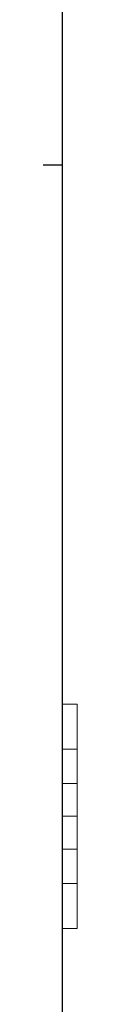
# Model space of a CAD drawing. Extents: x -1043 to 2383, y -808 to 1691.
# Drawn here: x 442 to 444, y 627 to 693 of the extents above; entities that cross this region are included whole.
import ezdxf

# ---------------------------------------------------------------- set-up
doc = ezdxf.new("R2010")
doc.units = 0
doc.header["$MEASUREMENT"] = 0
doc.linetypes.add('solid', pattern=[0])
doc.layers.add('mark_1', color=84, linetype='solid')
doc.layers.add('stone', color=7, linetype='CONTINUOUS')

msp = doc.modelspace()

# ---------------------------------------------------------------- linework, layer by layer
at = {"layer": 'mark_1', "lineweight": 0, "extrusion": (6.12303e-17, 1, -1.83691e-16)}
for p, q in [((444.043, 647.362, 3827.22), (443.043, 647.361, 3827.22)), ((444.042, 647.362, 3825.659), (443.043, 647.361, 3825.659)), ((444.04, 647.362, 3577.22), (443.043, 647.361, 3577.22)), ((444.039, 647.362, 3575.659), (443.043, 647.361, 3575.659)), ((444.04, 647.362, 3327.22), (443.043, 647.361, 3327.22)), ((444.039, 647.362, 3325.659), (443.043, 647.361, 3325.659)), ((444.04, 647.362, 3077.22), (443.043, 647.361, 3077.22)), ((444.039, 647.362, 3075.659), (443.043, 647.361, 3075.659)), ((443.043, 647.361, 3077.22), (443.043, 647.361, 3075.659)), ((443.043, 644.361, 3077.22), (443.043, 647.361, 3077.22)), ((443.043, 647.361, 3063.781), (443.043, 647.361, 3062.22)), ((443.043, 644.361, 3062.22), (443.043, 647.361, 3062.22)), ((443.043, 647.361, 3063.781), (443.043, 642.058, 3069.72)), ((443.043, 647.361, 3327.22), (443.043, 647.361, 3325.659)), ((443.043, 644.361, 3327.22), (443.043, 647.361, 3327.22)), ((443.043, 647.361, 3313.781), (443.043, 647.361, 3312.22)), ((443.043, 644.361, 3312.22), (443.043, 647.361, 3312.22)), ((443.043, 647.361, 3313.781), (443.043, 642.058, 3319.72)), ((443.043, 647.361, 3577.22), (443.043, 647.361, 3575.659)), ((443.043, 644.361, 3577.22), (443.043, 647.361, 3577.22)), ((443.043, 647.361, 3563.781), (443.043, 647.361, 3562.22)), ((443.043, 644.361, 3562.22), (443.043, 647.361, 3562.22)), ((443.043, 647.361, 3563.781), (443.043, 642.058, 3569.72)), ((443.043, 647.361, 3826.967), (443.043, 647.361, 3825.659)), ((443.043, 647.361, 3825.659), (443.043, 635.361, 3812.22)), ((443.043, 647.361, 3826.967), (443.043, 634.194, 3812.22)), ((443.043, 647.361, 3827.22), (443.043, 647.361, 3826.967)), ((443.043, 644.361, 3827.22), (443.043, 647.361, 3827.22)), ((444.043, 647.361, 3812.22), (443.043, 647.361, 3812.22)), ((444.043, 647.361, 3813.781), (443.043, 647.361, 3813.781)), ((443.043, 647.361, 3813.781), (443.043, 642.058, 3819.72)), ((443.043, 644.361, 3812.22), (443.043, 647.361, 3812.22)), ((443.043, 647.361, 3813.781), (443.043, 647.361, 3812.22)), ((444.04, 647.361, 3562.22), (443.043, 647.361, 3562.22)), ((444.04, 647.361, 3563.781), (443.043, 647.361, 3563.781)), ((443.043, 647.361, 3575.659), (443.043, 642.058, 3569.72)), ((444.04, 647.361, 3312.22), (443.043, 647.361, 3312.22)), ((444.04, 647.361, 3313.781), (443.043, 647.361, 3313.781)), ((443.043, 647.361, 3325.659), (443.043, 642.058, 3319.72)), ((444.04, 647.361, 3062.22), (443.043, 647.361, 3062.22)), ((444.04, 647.361, 3063.781), (443.043, 647.361, 3063.781)), ((443.043, 647.361, 3075.659), (443.043, 642.058, 3069.72)), ((444.039, 647.362, 3575.659), (444.039, 642.059, 3569.72)), ((444.04, 647.362, 3577.22), (444.039, 647.362, 3575.659)), ((444.039, 647.362, 3325.659), (444.039, 642.059, 3319.72)), ((444.04, 647.362, 3327.22), (444.039, 647.362, 3325.659)), ((444.039, 647.362, 3075.659), (444.039, 642.059, 3069.72)), ((444.04, 647.362, 3077.22), (444.039, 647.362, 3075.659)), ((444.04, 644.362, 3577.22), (444.04, 647.362, 3577.22)), ((444.04, 644.362, 3327.22), (444.04, 647.362, 3327.22)), ((444.04, 644.362, 3077.22), (444.04, 647.362, 3077.22)), ((444.04, 647.361, 3563.781), (444.04, 639.862, 3572.18)), ((444.04, 644.361, 3562.22), (444.04, 647.361, 3562.22)), ((444.04, 647.361, 3563.781), (444.04, 647.361, 3562.22)), ((444.04, 647.361, 3313.781), (444.04, 639.862, 3322.18)), ((444.04, 644.361, 3312.22), (444.04, 647.361, 3312.22)), ((444.04, 647.361, 3313.781), (444.04, 647.361, 3312.22)), ((444.04, 647.361, 3063.781), (444.04, 639.862, 3072.18)), ((444.04, 644.361, 3062.22), (444.04, 647.361, 3062.22)), ((444.04, 647.361, 3063.781), (444.04, 647.361, 3062.22)), ((444.042, 647.362, 3825.659), (444.042, 642.059, 3819.72)), ((444.043, 647.362, 3827.22), (444.042, 647.362, 3825.659)), ((444.043, 644.362, 3827.22), (444.043, 647.362, 3827.22)), ((444.043, 647.361, 3813.781), (444.043, 639.862, 3822.18)), ((444.043, 644.361, 3812.22), (444.043, 647.361, 3812.22)), ((444.043, 647.361, 3813.781), (444.043, 647.361, 3812.22)), ((444.043, 644.362, 3827.22), (443.043, 644.361, 3827.22)), ((444.04, 644.362, 3577.22), (443.043, 644.361, 3577.22)), ((444.04, 644.362, 3327.22), (443.043, 644.361, 3327.22)), ((444.04, 644.362, 3077.22), (443.043, 644.361, 3077.22)), ((443.043, 644.361, 3062.22), (443.043, 639.861, 3067.26)), ((443.043, 644.361, 3312.22), (443.043, 639.861, 3317.26)), ((443.043, 644.361, 3562.22), (443.043, 639.861, 3567.26)), ((443.043, 644.361, 3827.22), (443.043, 639.861, 3822.181)), ((444.043, 644.361, 3812.22), (443.043, 644.361, 3812.22)), ((443.043, 644.361, 3812.22), (443.043, 639.861, 3817.26)), ((444.04, 644.361, 3562.22), (443.043, 644.361, 3562.22)), ((443.043, 644.361, 3577.22), (443.043, 639.861, 3572.181)), ((444.04, 644.361, 3312.22), (443.043, 644.361, 3312.22)), ((443.043, 644.361, 3327.22), (443.043, 639.861, 3322.181)), ((444.04, 644.361, 3062.22), (443.043, 644.361, 3062.22)), ((443.043, 644.361, 3077.22), (443.043, 639.861, 3072.181)), ((444.04, 644.362, 3577.22), (444.04, 639.862, 3572.18)), ((444.04, 644.362, 3327.22), (444.04, 639.862, 3322.18)), ((444.04, 644.362, 3077.22), (444.04, 639.862, 3072.18)), ((444.04, 644.361, 3562.22), (444.04, 638.685, 3568.577)), ((444.04, 644.361, 3312.22), (444.04, 638.685, 3318.577)), ((444.04, 644.361, 3062.22), (444.04, 638.685, 3068.577)), ((444.043, 644.362, 3827.22), (444.043, 639.862, 3822.18)), ((444.043, 644.361, 3812.22), (444.043, 638.685, 3818.577)), ((443.043, 642.058, 3069.72), (444.039, 642.059, 3069.72)), ((443.043, 642.058, 3319.72), (444.039, 642.059, 3319.72)), ((443.043, 642.058, 3569.72), (444.039, 642.059, 3569.72)), ((444.042, 642.059, 3819.72), (443.043, 642.058, 3819.72)), ((443.043, 642.058, 3819.72), (443.043, 639.861, 3817.26)), ((444.039, 642.059, 3569.72), (444.04, 639.862, 3572.18)), ((444.039, 642.059, 3319.72), (444.04, 639.862, 3322.18)), ((444.039, 642.059, 3069.72), (444.04, 639.862, 3072.18)), ((444.043, 639.862, 3822.18), (444.042, 642.059, 3819.72)), ((444.042, 639.862, 3817.259), (443.043, 639.861, 3817.26)), ((444.043, 639.862, 3822.18), (443.043, 639.861, 3822.181)), ((443.043, 639.861, 3567.26), (444.039, 639.862, 3567.259)), ((443.043, 639.861, 3572.181), (444.04, 639.862, 3572.18)), ((443.043, 639.861, 3317.26), (444.039, 639.862, 3317.259)), ((443.043, 639.861, 3322.181), (444.04, 639.862, 3322.18)), ((443.043, 639.861, 3067.26), (444.039, 639.862, 3067.259)), ((443.043, 639.861, 3072.181), (444.04, 639.862, 3072.18)), ((443.043, 639.861, 3072.181), (443.043, 635.361, 3077.22)), ((443.043, 639.861, 3322.181), (443.043, 635.361, 3327.22)), ((443.043, 639.861, 3572.181), (443.043, 635.361, 3577.22)), ((443.043, 639.861, 3822.181), (443.043, 639.861, 3822.181)), ((443.043, 639.861, 3822.181), (443.043, 638.685, 3818.577)), ((443.043, 639.861, 3822.181), (443.043, 635.361, 3827.22)), ((443.043, 639.861, 3567.26), (443.043, 635.361, 3562.22)), ((443.043, 639.861, 3317.26), (443.043, 635.361, 3312.22)), ((443.043, 639.861, 3067.26), (443.043, 635.361, 3062.22)), ((444.039, 639.862, 3567.259), (444.04, 638.685, 3568.577)), ((444.039, 639.862, 3567.259), (444.039, 635.362, 3562.22)), ((444.039, 639.862, 3317.259), (444.04, 638.685, 3318.577)), ((444.039, 639.862, 3317.259), (444.039, 635.362, 3312.22)), ((444.039, 639.862, 3067.259), (444.04, 638.685, 3068.577)), ((444.039, 639.862, 3067.259), (444.039, 635.362, 3062.22)), ((444.04, 639.862, 3572.18), (444.04, 635.361, 3577.22)), ((444.04, 639.862, 3322.18), (444.04, 635.361, 3327.22)), ((444.04, 639.862, 3072.18), (444.04, 635.361, 3077.22)), ((444.04, 637.665, 3069.72), (444.04, 639.861, 3072.18)), ((444.04, 638.685, 3068.577), (444.04, 639.861, 3072.18)), ((444.04, 637.665, 3319.72), (444.04, 639.861, 3322.18)), ((444.04, 638.685, 3318.577), (444.04, 639.861, 3322.18)), ((444.04, 637.665, 3569.72), (444.04, 639.861, 3572.18)), ((444.04, 638.685, 3568.577), (444.04, 639.861, 3572.18)), ((444.04, 639.861, 3572.18), (444.04, 632.362, 3563.781)), ((444.04, 639.861, 3322.18), (444.04, 632.362, 3313.781)), ((444.04, 639.861, 3072.18), (444.04, 632.362, 3063.781)), ((444.043, 638.685, 3818.577), (444.042, 639.862, 3817.259)), ((444.042, 639.862, 3817.259), (444.042, 635.362, 3812.22)), ((444.043, 639.862, 3822.18), (444.043, 635.361, 3827.22)), ((444.043, 639.861, 3822.18), (444.043, 638.685, 3818.577)), ((444.043, 639.861, 3822.18), (444.043, 632.362, 3813.781)), ((444.043, 639.861, 3822.18), (444.043, 637.665, 3819.72)), ((443.043, 637.664, 3819.72), (443.043, 638.685, 3818.577)), ((443.043, 638.685, 3818.577), (443.043, 632.361, 3825.659)), ((444.043, 637.665, 3819.72), (443.043, 637.664, 3819.72)), ((443.043, 637.664, 3569.72), (444.04, 637.665, 3569.72)), ((443.043, 637.664, 3319.72), (444.04, 637.665, 3319.72)), ((443.043, 637.664, 3069.72), (444.04, 637.665, 3069.72)), ((443.043, 637.664, 3069.72), (443.043, 632.361, 3075.659)), ((443.043, 637.664, 3319.72), (443.043, 632.361, 3325.659)), ((443.043, 637.664, 3569.72), (443.043, 632.361, 3575.659)), ((443.043, 637.664, 3819.72), (443.043, 632.361, 3813.781)), ((443.043, 637.664, 3569.72), (443.043, 632.361, 3563.781)), ((443.043, 637.664, 3319.72), (443.043, 632.361, 3313.781)), ((443.043, 637.664, 3069.72), (443.043, 632.361, 3063.781)), ((444.04, 637.665, 3569.72), (444.04, 632.361, 3575.659)), ((444.04, 637.665, 3319.72), (444.04, 632.361, 3325.659)), ((444.04, 637.665, 3069.72), (444.04, 632.361, 3075.659)), ((444.043, 637.665, 3819.72), (444.043, 632.361, 3825.659)), ((444.042, 635.362, 3812.22), (443.043, 635.361, 3812.22)), ((444.039, 635.362, 3562.22), (443.043, 635.361, 3562.22)), ((444.039, 635.362, 3312.22), (443.043, 635.361, 3312.22)), ((444.039, 635.362, 3062.22), (443.043, 635.361, 3062.22)), ((443.043, 632.361, 3062.22), (443.043, 635.361, 3062.22)), ((443.043, 632.361, 3077.22), (443.043, 635.361, 3077.22)), ((443.043, 632.361, 3312.22), (443.043, 635.361, 3312.22)), ((443.043, 632.361, 3327.22), (443.043, 635.361, 3327.22)), ((443.043, 632.361, 3562.22), (443.043, 635.361, 3562.22)), ((443.043, 632.361, 3577.22), (443.043, 635.361, 3577.22)), ((443.043, 634.194, 3812.22), (443.043, 635.361, 3812.22)), ((444.043, 635.361, 3827.22), (443.043, 635.361, 3827.22)), ((443.043, 632.361, 3827.22), (443.043, 635.361, 3827.22)), ((444.04, 635.361, 3577.22), (443.043, 635.361, 3577.22)), ((444.04, 635.361, 3327.22), (443.043, 635.361, 3327.22)), ((444.04, 635.361, 3077.22), (443.043, 635.361, 3077.22)), ((444.04, 632.362, 3562.22), (444.039, 635.362, 3562.22)), ((444.04, 632.362, 3312.22), (444.039, 635.362, 3312.22)), ((444.04, 632.362, 3062.22), (444.039, 635.362, 3062.22)), ((444.04, 632.361, 3577.22), (444.04, 635.361, 3577.22)), ((444.04, 632.361, 3327.22), (444.04, 635.361, 3327.22)), ((444.04, 632.361, 3077.22), (444.04, 635.361, 3077.22)), ((444.043, 632.362, 3812.22), (444.042, 635.362, 3812.22)), ((444.043, 632.361, 3827.22), (444.043, 635.361, 3827.22)), ((443.043, 632.361, 3812.22), (443.043, 634.194, 3812.22)), ((444.043, 632.362, 3812.22), (443.043, 632.361, 3812.22)), ((444.043, 632.362, 3813.781), (443.043, 632.361, 3813.781)), ((444.04, 632.362, 3562.22), (443.043, 632.361, 3562.22)), ((444.04, 632.362, 3563.781), (443.043, 632.361, 3563.781)), ((444.04, 632.362, 3312.22), (443.043, 632.361, 3312.22)), ((444.04, 632.362, 3313.781), (443.043, 632.361, 3313.781)), ((444.04, 632.362, 3062.22), (443.043, 632.361, 3062.22)), ((444.04, 632.362, 3063.781), (443.043, 632.361, 3063.781)), ((443.043, 632.361, 3062.22), (443.043, 632.361, 3063.781)), ((443.043, 632.361, 3075.659), (443.043, 632.361, 3077.22)), ((443.043, 632.361, 3312.22), (443.043, 632.361, 3313.781)), ((443.043, 632.361, 3325.659), (443.043, 632.361, 3327.22)), ((443.043, 632.361, 3562.22), (443.043, 632.361, 3563.781)), ((443.043, 632.361, 3575.659), (443.043, 632.361, 3577.22)), ((443.043, 632.361, 3812.22), (443.043, 632.361, 3813.781)), ((444.043, 632.361, 3825.659), (443.043, 632.361, 3825.659)), ((444.043, 632.361, 3827.22), (443.043, 632.361, 3827.22)), ((443.043, 632.361, 3825.659), (443.043, 632.361, 3827.22)), ((444.04, 632.361, 3575.659), (443.043, 632.361, 3575.659)), ((444.04, 632.361, 3577.22), (443.043, 632.361, 3577.22)), ((444.04, 632.361, 3325.659), (443.043, 632.361, 3325.659)), ((444.04, 632.361, 3327.22), (443.043, 632.361, 3327.22)), ((444.04, 632.361, 3075.659), (443.043, 632.361, 3075.659)), ((444.04, 632.361, 3077.22), (443.043, 632.361, 3077.22)), ((444.04, 632.362, 3562.22), (444.04, 632.362, 3563.781)), ((444.04, 632.362, 3312.22), (444.04, 632.362, 3313.781)), ((444.04, 632.362, 3062.22), (444.04, 632.362, 3063.781)), ((444.04, 632.361, 3575.659), (444.04, 632.361, 3577.22)), ((444.04, 632.361, 3325.659), (444.04, 632.361, 3327.22)), ((444.04, 632.361, 3075.659), (444.04, 632.361, 3077.22)), ((444.043, 632.362, 3812.22), (444.043, 632.362, 3813.781)), ((444.043, 632.361, 3825.659), (444.043, 632.361, 3827.22))]:
    msp.add_line(p, q, dxfattribs=at)
at = {"layer": 'stone', "color": 7, "linetype": 'CONTINUOUS'}
for p, q in [((443.043, 698.449), (443.043, 433.449)), ((425.543, 683.449), (443.043, 683.449))]:
    msp.add_line(p, q, dxfattribs=at)

doc.saveas('drawing.dxf')
